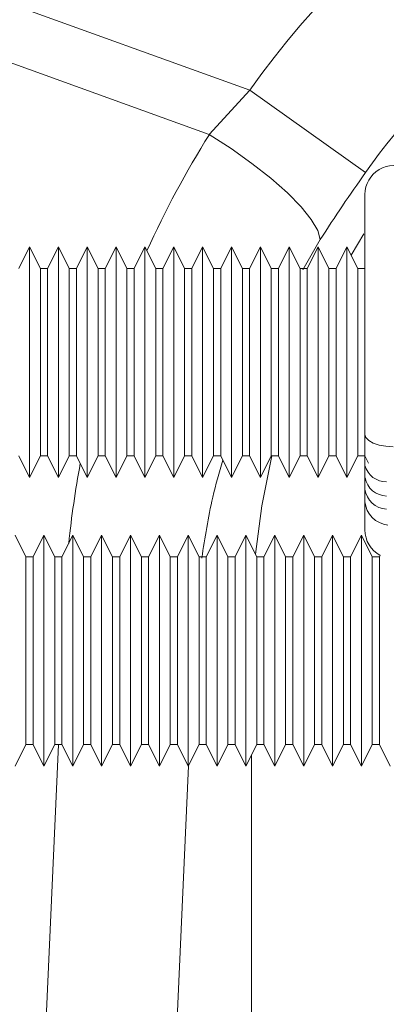
# Model space of a CAD drawing. Units: millimetres. Extents: x -8874 to -2347, y 10743 to 19159.
# Drawn here: x -6772 to -6747, y 17442 to 17511 of the extents above; entities that cross this region are included whole.
import ezdxf

# ---------------------------------------------------------------- set-up
doc = ezdxf.new("R2010")
doc.units = ezdxf.units.MM
doc.linetypes.add('SLD-SOLID', pattern=[0])
doc.layers.add('ACO_DRAINAGE', color=7, linetype='SLD-SOLID')

# ---------------------------------------------------------------- blocks, each defined once
blk = doc.blocks.new('ACO - 32831 - FRONT')
at = {"layer": 'ACO_DRAINAGE', "linetype": 'Continuous', "lineweight": 0}
for p, q in [((-497.821, 931.291), (-452.631, 914.948)), ((-455.43, 911.872), (-499.128, 927.676)), ((-455.43, 911.872), (-452.631, 914.948)), ((-444.607, 909.239), (-452.631, 914.948)), ((-453.913, 910.898), (-455.43, 911.872)), ((-452.473, 909.877), (-453.913, 910.898)), ((-451.159, 908.842), (-452.473, 909.877)), ((-450.011, 907.828), (-451.159, 908.842)), ((-449.069, 906.867), (-450.011, 907.828)), ((-444.642, 891.092), (-444.642, 907.725)), ((-448.362, 905.99), (-449.069, 906.867)), ((-447.913, 905.226), (-448.362, 905.99)), ((-447.737, 904.6), (-447.913, 905.226)), ((-447.737, 904.6), (-448.961, 902.496)), ((-445.602, 903.514), (-444.723, 904.998)), ((-467.892, 904.094), (-468.642, 902.594)), ((-467.142, 902.594), (-467.892, 904.094)), ((-467.892, 896.094), (-467.892, 904.094)), ((-465.892, 904.094), (-466.642, 902.594)), ((-465.142, 902.594), (-465.892, 904.094)), ((-465.892, 896.094), (-465.892, 904.094)), ((-463.892, 904.094), (-464.642, 902.594)), ((-463.142, 902.594), (-463.892, 904.094)), ((-463.892, 896.094), (-463.892, 904.094)), ((-461.892, 904.094), (-462.642, 902.594)), ((-461.142, 902.594), (-461.892, 904.094)), ((-461.892, 896.094), (-461.892, 904.094)), ((-459.892, 904.094), (-460.642, 902.594)), ((-459.142, 902.594), (-459.892, 904.094)), ((-459.892, 896.094), (-459.892, 904.094)), ((-457.892, 904.094), (-458.642, 902.594)), ((-457.142, 902.594), (-457.892, 904.094)), ((-457.892, 896.094), (-457.892, 904.094)), ((-455.892, 904.094), (-456.642, 902.594)), ((-455.142, 902.594), (-455.892, 904.094)), ((-455.892, 896.094), (-455.892, 904.094)), ((-453.892, 904.094), (-454.642, 902.594)), ((-453.142, 902.594), (-453.892, 904.094)), ((-453.892, 896.094), (-453.892, 904.094)), ((-451.892, 904.094), (-452.642, 902.594)), ((-451.142, 902.594), (-451.892, 904.094)), ((-451.892, 896.094), (-451.892, 904.094)), ((-449.892, 904.094), (-450.642, 902.594)), ((-449.142, 902.594), (-449.892, 904.094)), ((-449.892, 896.094), (-449.892, 904.094)), ((-447.892, 904.094), (-448.642, 902.594)), ((-447.142, 902.594), (-447.892, 904.094)), ((-447.892, 896.094), (-447.892, 904.094)), ((-445.892, 904.094), (-446.642, 902.594)), ((-445.142, 902.594), (-445.892, 904.094)), ((-445.892, 896.094), (-445.892, 904.094)), ((-466.642, 902.594), (-467.142, 902.594)), ((-467.142, 896.094), (-467.142, 902.594)), ((-466.642, 902.594), (-466.642, 889.594)), ((-464.642, 902.594), (-465.142, 902.594)), ((-465.142, 896.094), (-465.142, 902.594)), ((-464.642, 902.594), (-464.642, 889.594)), ((-462.642, 902.594), (-463.142, 902.594)), ((-463.142, 896.094), (-463.142, 902.594)), ((-462.642, 902.594), (-462.642, 889.594)), ((-460.642, 902.594), (-461.142, 902.594)), ((-461.142, 896.094), (-461.142, 902.594)), ((-460.642, 902.594), (-460.642, 889.594)), ((-458.642, 902.594), (-459.142, 902.594)), ((-459.142, 896.094), (-459.142, 902.594)), ((-458.642, 902.594), (-458.642, 889.594)), ((-456.642, 902.594), (-457.142, 902.594)), ((-457.142, 896.094), (-457.142, 902.594)), ((-456.642, 902.594), (-456.642, 889.594)), ((-454.642, 902.594), (-455.142, 902.594)), ((-455.142, 896.094), (-455.142, 902.594)), ((-454.642, 902.594), (-454.642, 889.594)), ((-452.642, 902.594), (-453.142, 902.594)), ((-453.142, 896.094), (-453.142, 902.594)), ((-452.642, 902.594), (-452.642, 889.594)), ((-450.642, 902.594), (-451.142, 902.594)), ((-451.142, 896.094), (-451.142, 902.594)), ((-450.642, 902.594), (-450.642, 889.594)), ((-448.642, 902.594), (-449.142, 902.594)), ((-449.142, 896.094), (-449.142, 902.594)), ((-448.642, 902.594), (-448.642, 889.594)), ((-446.642, 902.594), (-447.142, 902.594)), ((-447.142, 896.094), (-447.142, 902.594)), ((-446.642, 902.594), (-446.642, 889.594)), ((-444.642, 902.594), (-445.142, 902.594)), ((-445.142, 896.094), (-445.142, 902.594)), ((-467.892, 888.094), (-467.892, 896.094)), ((-467.142, 889.594), (-467.142, 896.094)), ((-465.892, 888.094), (-465.892, 896.094)), ((-465.142, 889.594), (-465.142, 896.094)), ((-463.892, 888.094), (-463.892, 896.094)), ((-463.142, 889.594), (-463.142, 896.094)), ((-461.892, 888.094), (-461.892, 896.094)), ((-461.142, 889.594), (-461.142, 896.094)), ((-459.892, 888.094), (-459.892, 896.094)), ((-459.142, 889.594), (-459.142, 896.094)), ((-457.892, 888.094), (-457.892, 896.094)), ((-457.142, 889.594), (-457.142, 896.094)), ((-455.892, 888.094), (-455.892, 896.094)), ((-455.142, 889.594), (-455.142, 896.094)), ((-453.892, 888.094), (-453.892, 896.094)), ((-453.142, 889.594), (-453.142, 896.094)), ((-451.892, 888.094), (-451.892, 896.094)), ((-451.142, 889.594), (-451.142, 896.094)), ((-449.892, 888.094), (-449.892, 896.094)), ((-449.142, 889.594), (-449.142, 896.094)), ((-447.892, 888.094), (-447.892, 896.094)), ((-447.142, 889.594), (-447.142, 896.094)), ((-445.892, 888.094), (-445.892, 896.094)), ((-445.142, 889.594), (-445.142, 896.094)), ((-444.575, 890.872), (-444.642, 891.092)), ((-444.38, 890.667), (-444.575, 890.872)), ((-444.069, 890.49), (-444.38, 890.667)), ((-443.663, 890.353), (-444.069, 890.49)), ((-443.189, 890.265), (-443.663, 890.353)), ((-442.678, 890.233), (-443.189, 890.265)), ((-468.642, 889.594), (-467.892, 888.094)), ((-467.892, 888.094), (-467.142, 889.594)), ((-467.142, 889.594), (-466.642, 889.594)), ((-466.642, 889.594), (-465.892, 888.094)), ((-465.892, 888.094), (-465.142, 889.594)), ((-465.142, 889.594), (-464.642, 889.594)), ((-464.642, 889.594), (-463.892, 888.094)), ((-463.892, 888.094), (-463.142, 889.594)), ((-463.142, 889.594), (-462.642, 889.594)), ((-462.642, 889.594), (-461.892, 888.094)), ((-461.892, 888.094), (-461.142, 889.594)), ((-461.142, 889.594), (-460.642, 889.594)), ((-460.642, 889.594), (-459.892, 888.094)), ((-459.892, 888.094), (-459.142, 889.594)), ((-459.142, 889.594), (-458.642, 889.594)), ((-458.642, 889.594), (-457.892, 888.094)), ((-457.892, 888.094), (-457.142, 889.594)), ((-457.142, 889.594), (-456.642, 889.594)), ((-456.642, 889.594), (-455.892, 888.094)), ((-455.892, 888.094), (-455.142, 889.594)), ((-455.142, 889.594), (-454.642, 889.594)), ((-454.642, 889.594), (-453.892, 888.094)), ((-453.892, 888.094), (-453.142, 889.594)), ((-453.142, 889.594), (-452.642, 889.594)), ((-452.642, 889.594), (-451.892, 888.094)), ((-451.892, 888.094), (-451.142, 889.594)), ((-451.784, 886.141), (-451.088, 889.594)), ((-451.142, 889.594), (-450.642, 889.594)), ((-450.642, 889.594), (-449.892, 888.094)), ((-449.892, 888.094), (-449.142, 889.594)), ((-449.142, 889.594), (-448.642, 889.594)), ((-448.642, 889.594), (-447.892, 888.094)), ((-447.892, 888.094), (-447.142, 889.594)), ((-447.142, 889.594), (-446.642, 889.594)), ((-446.642, 889.594), (-445.892, 888.094)), ((-445.892, 888.094), (-445.142, 889.594)), ((-445.142, 889.594), (-444.642, 889.594)), ((-444.642, 889.594), (-444.392, 889.094)), ((-444.642, 888.084), (-444.642, 888.938)), ((-444.642, 887.293), (-444.642, 888.084)), ((-452.234, 882.779), (-451.784, 886.141)), ((-444.642, 884.464), (-444.642, 886.425)), ((-468.142, 882.594), (-468.892, 884.094)), ((-466.892, 884.094), (-467.642, 882.594)), ((-466.142, 882.594), (-466.892, 884.094)), ((-466.892, 876.094), (-466.892, 884.094)), ((-464.892, 884.094), (-465.642, 882.594)), ((-464.142, 882.594), (-464.892, 884.094)), ((-464.892, 876.094), (-464.892, 884.094)), ((-462.892, 884.094), (-463.642, 882.594)), ((-462.142, 882.594), (-462.892, 884.094)), ((-462.892, 876.094), (-462.892, 884.094)), ((-460.892, 884.094), (-461.642, 882.594)), ((-460.142, 882.594), (-460.892, 884.094)), ((-460.892, 876.094), (-460.892, 884.094)), ((-458.892, 884.094), (-459.642, 882.594)), ((-458.142, 882.594), (-458.892, 884.094)), ((-458.892, 876.094), (-458.892, 884.094)), ((-456.892, 884.094), (-457.642, 882.594)), ((-456.142, 882.594), (-456.892, 884.094)), ((-456.892, 876.094), (-456.892, 884.094)), ((-454.892, 884.094), (-455.642, 882.594)), ((-454.142, 882.594), (-454.892, 884.094)), ((-454.892, 876.094), (-454.892, 884.094)), ((-452.892, 884.094), (-453.642, 882.594)), ((-452.142, 882.594), (-452.892, 884.094)), ((-452.892, 876.094), (-452.892, 884.094)), ((-450.892, 884.094), (-451.642, 882.594)), ((-450.142, 882.594), (-450.892, 884.094)), ((-450.892, 876.094), (-450.892, 884.094)), ((-448.892, 884.094), (-449.642, 882.594)), ((-448.142, 882.594), (-448.892, 884.094)), ((-448.892, 876.094), (-448.892, 884.094)), ((-446.892, 884.094), (-447.642, 882.594)), ((-446.142, 882.594), (-446.892, 884.094)), ((-446.892, 876.094), (-446.892, 884.094)), ((-444.892, 884.094), (-445.642, 882.594)), ((-444.142, 882.594), (-444.892, 884.094)), ((-444.892, 876.094), (-444.892, 884.094)), ((-467.642, 882.594), (-468.142, 882.594)), ((-468.142, 876.094), (-468.142, 882.594)), ((-467.642, 882.594), (-467.642, 869.594)), ((-465.642, 882.594), (-466.142, 882.594)), ((-466.142, 876.094), (-466.142, 882.594)), ((-465.642, 882.594), (-465.642, 869.594)), ((-463.642, 882.594), (-464.142, 882.594)), ((-464.142, 876.094), (-464.142, 882.594)), ((-463.642, 882.594), (-463.642, 869.594)), ((-461.642, 882.594), (-462.142, 882.594)), ((-462.142, 876.094), (-462.142, 882.594)), ((-461.642, 882.594), (-461.642, 869.594)), ((-459.642, 882.594), (-460.142, 882.594)), ((-460.142, 876.094), (-460.142, 882.594)), ((-459.642, 882.594), (-459.642, 869.594)), ((-457.642, 882.594), (-458.142, 882.594)), ((-458.142, 876.094), (-458.142, 882.594)), ((-457.642, 882.594), (-457.642, 869.594)), ((-455.642, 882.594), (-456.142, 882.594)), ((-456.142, 876.094), (-456.142, 882.594)), ((-455.642, 882.594), (-455.642, 869.594)), ((-453.642, 882.594), (-454.142, 882.594)), ((-454.142, 876.094), (-454.142, 882.594)), ((-453.642, 882.594), (-453.642, 869.594)), ((-451.642, 882.594), (-452.142, 882.594)), ((-452.142, 876.094), (-452.142, 882.594)), ((-451.642, 882.594), (-451.642, 869.594)), ((-449.642, 882.594), (-450.142, 882.594)), ((-450.142, 876.094), (-450.142, 882.594)), ((-449.642, 882.594), (-449.642, 869.594)), ((-447.642, 882.594), (-448.142, 882.594)), ((-448.142, 876.094), (-448.142, 882.594)), ((-447.642, 882.594), (-447.642, 869.594)), ((-445.642, 882.594), (-446.142, 882.594)), ((-446.142, 876.094), (-446.142, 882.594)), ((-445.642, 882.594), (-445.642, 869.594)), ((-443.642, 882.594), (-444.142, 882.594)), ((-444.142, 876.094), (-444.142, 882.594)), ((-443.588, 882.702), (-443.642, 882.594)), ((-443.642, 882.594), (-443.642, 869.594)), ((-468.142, 869.594), (-468.142, 876.094)), ((-466.892, 868.094), (-466.892, 876.094)), ((-466.142, 869.594), (-466.142, 876.094)), ((-464.892, 868.094), (-464.892, 876.094)), ((-464.142, 869.594), (-464.142, 876.094)), ((-462.892, 868.094), (-462.892, 876.094)), ((-462.142, 869.594), (-462.142, 876.094)), ((-460.892, 868.094), (-460.892, 876.094)), ((-460.142, 869.594), (-460.142, 876.094)), ((-458.892, 868.094), (-458.892, 876.094)), ((-458.142, 869.594), (-458.142, 876.094)), ((-456.892, 868.094), (-456.892, 876.094)), ((-456.142, 869.594), (-456.142, 876.094)), ((-454.892, 868.094), (-454.892, 876.094)), ((-454.142, 869.594), (-454.142, 876.094)), ((-452.892, 868.094), (-452.892, 876.094)), ((-452.142, 869.594), (-452.142, 876.094)), ((-450.892, 868.094), (-450.892, 876.094)), ((-450.142, 869.594), (-450.142, 876.094)), ((-448.892, 868.094), (-448.892, 876.094)), ((-448.142, 869.594), (-448.142, 876.094)), ((-446.892, 868.094), (-446.892, 876.094)), ((-446.142, 869.594), (-446.142, 876.094)), ((-444.892, 868.094), (-444.892, 876.094)), ((-444.142, 869.594), (-444.142, 876.094)), ((-468.892, 868.094), (-468.142, 869.594)), ((-468.142, 869.594), (-467.642, 869.594)), ((-467.642, 869.594), (-466.892, 868.094)), ((-466.892, 868.094), (-466.142, 869.594)), ((-466.805, 849.205), (-465.895, 869.594)), ((-466.142, 869.594), (-465.642, 869.594)), ((-465.642, 869.594), (-464.892, 868.094)), ((-464.892, 868.094), (-464.142, 869.594)), ((-464.142, 869.594), (-463.642, 869.594)), ((-463.642, 869.594), (-462.892, 868.094)), ((-462.892, 868.094), (-462.142, 869.594)), ((-462.142, 869.594), (-461.642, 869.594)), ((-461.642, 869.594), (-460.892, 868.094)), ((-460.892, 868.094), (-460.142, 869.594)), ((-460.142, 869.594), (-459.642, 869.594)), ((-459.642, 869.594), (-458.892, 868.094)), ((-458.892, 868.094), (-458.142, 869.594)), ((-458.142, 869.594), (-457.642, 869.594)), ((-457.642, 869.594), (-456.892, 868.094)), ((-456.892, 868.094), (-456.142, 869.594)), ((-456.142, 869.594), (-455.642, 869.594)), ((-455.642, 869.594), (-454.892, 868.094)), ((-454.892, 868.094), (-454.142, 869.594)), ((-454.142, 869.594), (-453.642, 869.594)), ((-453.642, 869.594), (-452.892, 868.094)), ((-452.892, 868.094), (-452.142, 869.594)), ((-452.142, 869.594), (-451.642, 869.594)), ((-451.642, 869.594), (-450.892, 868.094)), ((-450.892, 868.094), (-450.142, 869.594)), ((-450.142, 869.594), (-449.642, 869.594)), ((-449.642, 869.594), (-448.892, 868.094)), ((-448.892, 868.094), (-448.142, 869.594)), ((-448.142, 869.594), (-447.642, 869.594)), ((-447.642, 869.594), (-446.892, 868.094)), ((-446.892, 868.094), (-446.142, 869.594)), ((-446.142, 869.594), (-445.642, 869.594)), ((-445.642, 869.594), (-444.892, 868.094)), ((-444.892, 868.094), (-444.142, 869.594)), ((-444.142, 869.594), (-443.642, 869.594)), ((-443.642, 869.594), (-442.892, 868.094)), ((-452.5, 739.994), (-452.5, 868.878)), ((-456.876, 868.126), (-457.829, 846.795))]:
    blk.add_line(p, q, dxfattribs=at)
for centre, radius, start, end in [((-400, 877.5), 64.594, 104.62838, 144.56731), ((-400, 877.5), 54.746, 35.43269, 144.56731), ((-442.642, 907.725), 2, 61.38954, 180), ((-443.179, 889.317), 1.511, 194.52965, 271.40328), ((-443.108, 888.378), 1.561, 190.8635, 268.77238), ((-443.036, 887.519), 1.622, 188.02259, 266.26024), ((-442.852, 886.583), 1.797, 185.04303, 263.68135), ((-442.642, 884.464), 2, 180, 241.75745)]:
    blk.add_arc(centre, radius, start, end, dxfattribs=at)
for start_param, end_param in [(1.355552, 1.495518), (1.732453, 1.817857)]:
    blk.add_ellipse((-400.168, 877.035), major_axis=(22.24, 61.496), ratio=0.998907, start_param=start_param, end_param=end_param, dxfattribs=at)
for points, knots in [([(-444.607, 909.239), (-445.145, 908.471), (-446.234, 906.918), (-447.232, 905.379), (-447.737, 904.6)], [0, 0, 0, 0, 0.4943333, 1, 1, 1, 1]), ([(-444.642, 888.938), (-444.642, 888.946), (-444.642, 888.985), (-444.642, 889.353), (-444.642, 890.099), (-444.642, 890.757), (-444.642, 891.092)], [0, 0, 0, 0, 0.011996, 0.063933, 0.521591, 1, 1, 1, 1]), ([(-454.495, 889.301), (-454.741, 888.447), (-455.383, 886.223), (-455.735, 883.93), (-455.951, 882.517)], [0, 0, 0, 0, 0.3838638, 1, 1, 1, 1]), ([(-444.642, 886.425), (-444.642, 886.442), (-444.642, 886.736), (-444.642, 886.968), (-444.642, 887.149), (-444.642, 887.272), (-444.642, 887.293)], [0, 0, 0, 0, 0.043063, 0.721888, 0.951545, 1, 1, 1, 1])]:
    blk.add_open_spline(points, degree=3, knots=knots, dxfattribs=at)

msp = doc.modelspace()

# ---------------------------------------------------------------- block references
at = {"layer": 'ACO_DRAINAGE'}
msp.add_blockref('ACO - 32831 - FRONT', (-6303.821, 16590.896), dxfattribs=at)

doc.saveas('drawing.dxf')
